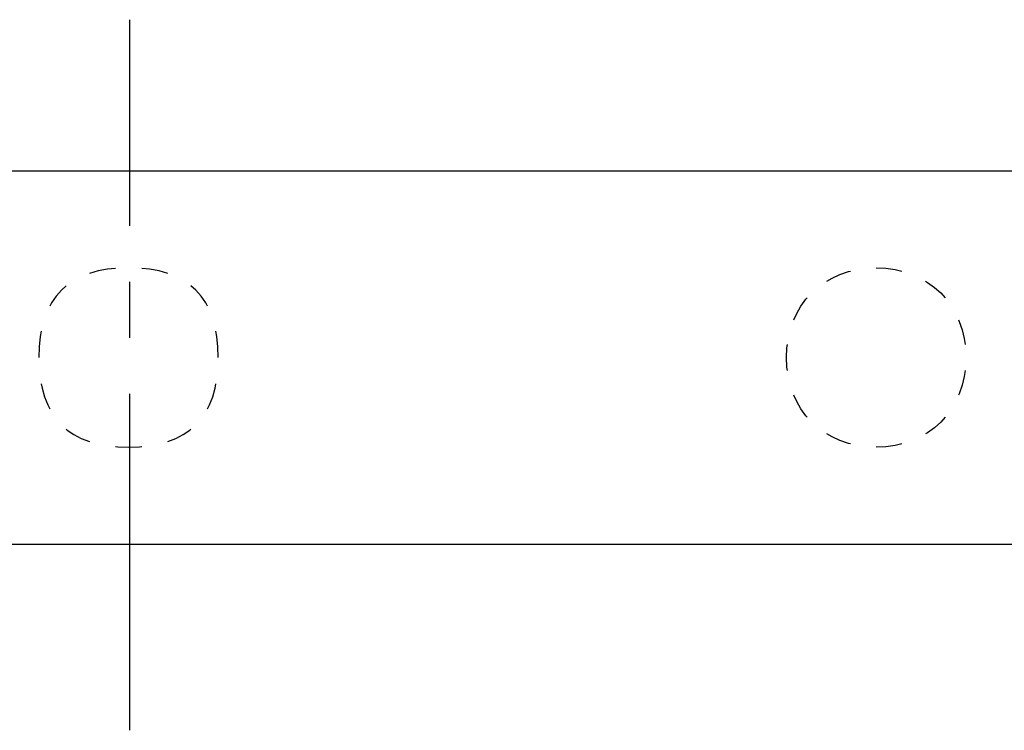
# Model space of a CAD drawing. Units: inches. Extents: x -23 to 234, y 86 to 211.
# Drawn here: x 40 to 105, y 163 to 210 of the extents above; entities that cross this region are included whole.
import ezdxf

# ---------------------------------------------------------------- set-up
doc = ezdxf.new("R2010")
doc.units = ezdxf.units.IN
doc.header["$MEASUREMENT"] = 0
for name, pattern in [('AI-Linetype-3', [33.750166, 22.500166, -3.75, 3.75, -3.75]), ('AI-Linetype-5', [3.458511, 1.729256, -1.729256]), ('AI-Linetype-6', [3.540161, 1.770081, -1.770081])]:
    doc.linetypes.add(name, pattern=pattern)

# ---------------------------------------------------------------- blocks, each defined once
blk = doc.blocks.new('block 4')
at = {"color": 4, "linetype": 'AI-Linetype-3', "lineweight": 25, "true_color": 0x00ffff}
blk.add_lwpolyline([(46.88, 162.537), (46.88, 210.078)], dxfattribs=at)
blk = doc.blocks.new('block 12')
at = {"color": 6, "linetype": 'AI-Linetype-5', "lineweight": 25, "true_color": 0xff00ff}
blk.add_open_spline([(96.804, 193.476), (93.289, 193.476), (90.804, 190.991), (90.804, 187.476), (90.804, 183.962), (93.289, 181.476), (96.804, 181.476), (100.319, 181.476), (102.804, 183.962), (102.804, 187.476), (102.804, 190.991), (100.319, 193.476), (96.804, 193.476)], degree=3, knots=[0, 0, 0, 0, 1, 1, 1, 2, 2, 2, 3, 3, 3, 4, 4, 4, 4], dxfattribs=at)
blk = doc.blocks.new('block 13')
at = {"color": 6, "linetype": 'AI-Linetype-6', "lineweight": 25, "true_color": 0xff00ff}
blk.add_open_spline([(52.804, 187.476), (52.804, 183.476), (50.804, 181.476), (46.804, 181.476), (42.804, 181.476), (40.804, 183.476), (40.804, 187.476), (40.804, 191.476), (42.804, 193.476), (46.804, 193.476), (50.804, 193.476), (52.804, 191.476), (52.804, 187.476)], degree=3, knots=[0, 0, 0, 0, 1, 1, 1, 2, 2, 2, 3, 3, 3, 4, 4, 4, 4], dxfattribs=at)
blk = doc.blocks.new('block 1270')
at = {"color": 179, "lineweight": 25, "true_color": 0x1c1c1b}
blk.add_open_spline([(-15.696, 199.976), (52.471, 199.976), (120.638, 199.976), (188.804, 199.976)], degree=3, dxfattribs=at)
blk = doc.blocks.new('block 1271')
at = {"color": 179, "lineweight": 25, "true_color": 0x1c1c1b}
blk.add_open_spline([(188.804, 174.976), (133.471, 174.976), (78.138, 174.976), (22.804, 174.976)], degree=3, dxfattribs=at)

msp = doc.modelspace()

# ---------------------------------------------------------------- block references
for name in ['block 4', 'block 1270', 'block 13', 'block 12', 'block 1271']:
    msp.add_blockref(name, (0, 0))

doc.saveas('drawing.dxf')
